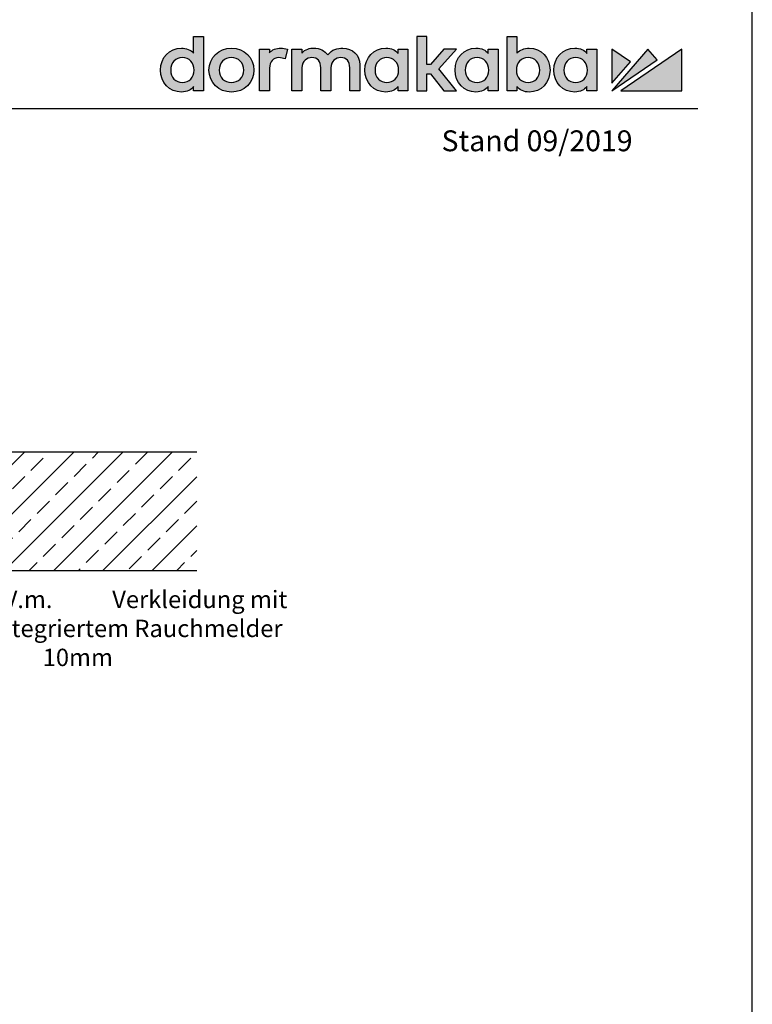
# Model space of a CAD drawing. Units: millimetres. Extents: x 0 to 2700, y 0 to 6262.
# Drawn here: x 2279 to 2700, y 1929 to 2495 of the extents above; entities that cross this region are included whole.
import ezdxf
from ezdxf import colors
from ezdxf.entities.mleader import LeaderData, LeaderLine
from ezdxf.math import Vec2, Vec3

# ---------------------------------------------------------------- set-up
doc = ezdxf.new("R2010")
doc.units = ezdxf.units.MM
doc.linetypes.add('ACAD_ISO02W100', pattern=[15, 12, -3])
doc.linetypes.add('MITTEX2', pattern=[4, 2.5, -0.5, 0.5, -0.5])
for name, color, linetype in [('01_BLOCKFANG', 2, 'Continuous'), ('02_BEMASSUNG', 4, 'Continuous'), ('03_MITTELLINIE', 1, 'MITTEX2'), ('07_BESCHRIFTUNG', 2, 'Continuous'), ('09_BAU-VORGABE', 7, 'Continuous'), ('7', 7, 'Continuous'), ('Laser_Strahl', 10, 'ACAD_ISO02W100'), ('Logo', 7, 'Continuous')]:
    doc.layers.add(name, color=color, linetype=linetype)
doc.layers.add('AF', color=210, linetype='Continuous', plot=False)
doc.layers.get('Laser_Strahl').off()
doc.styles.add('Bemassungstext (DORMA)', font='isocpeur.ttf')
doc.styles.add('ISO-N', font='isocp.shx')
doc.styles.get("Standard").update_dxf_attribs({"font": 'arial.ttf'})

# ---------------------------------------------------------------- blocks, each defined once
blk = doc.blocks.new('BAND')
at = {"layer": '03_MITTELLINIE', "ltscale": 8}
blk.add_line((0, 10), (0, -140), dxfattribs=at)
at = {"layer": '09_BAU-VORGABE', "ltscale": 10}
blk.add_line((-12, -65), (12, -65), dxfattribs=at)
blk.add_lwpolyline([(12, 0), (-12, 0), (-12, -130), (12, -130)], close=True, dxfattribs=at)
for centre, start, end in [((0, -15.39538), 52.065211, 127.93479), ((0, -114.60462), 232.06521, 307.93479)]:
    blk.add_arc(centre, 19.51968, start, end, dxfattribs=at)
blk = doc.blocks.new('Blockfang')
at = {"layer": '01_BLOCKFANG'}
for p, q in [((-1.48, 0), (1.48, 0)), ((0, 1.48), (0, -1.48))]:
    blk.add_line(p, q, dxfattribs=at)
blk.add_circle((0, 0), 1.48, dxfattribs=at)
blk = doc.blocks.new('Tür Seitenansicht BS DIN-L 1flg.')
at = {"layer": '09_BAU-VORGABE'}
h = blk.add_hatch(dxfattribs=at)
h.set_pattern_fill('ANSI33', color=256, scale=80, style=0)
h.set_pattern_definition([(45, (-2113.115, -592.667), (-14.14214, 14.14214), []), (45, (-2098.973, -592.667), (-14.14214, 14.14214), [10, -5])])
h.paths.add_polyline_path([(-50, 150.22), (319.02, 150.22), (319.02, 218.25), (-50, 218.25)])
at = {"color": 7, "linetype": 'Continuous', "lineweight": 30}
for p, q in [((0, 55.1), (0, 69.6)), ((0.01, 69.8), (0.01, 69.9)), ((0, 47.35), (0, 54.6)), ((0.01, 54.8), (0.01, 54.9)), ((0, 35.85), (0, 46.85)), ((0.01, 47.15), (0.01, 47.05)), ((0, 22.85), (0, 35.85))]:
    blk.add_line(p, q, dxfattribs=at)
for p, q in [((0, 35.1), (0, 25.16)), ((2.5, 29.83), (-5.11, 29.83))]:
    blk.add_line(p, q)
for centre, start_param, end_param in [((0.01, 69.9), 1.570796, 3.141593), ((0.01, 69.8), 6.283185, 7.853982), ((0.01, 54.9), 1.570796, 3.141593), ((0.01, 54.8), 0, 1.570796), ((0.01, 47.15), 1.570796, 3.141593), ((0.01, 47.05), 6.283185, 7.853982)]:
    blk.add_ellipse(centre, major_axis=(0, -0.2), ratio=0.017455, start_param=start_param, end_param=end_param, dxfattribs=at)
at = {"layer": '03_MITTELLINIE', "ltscale": 10}
for p, q in [((0, 119.83), (-89.77, 119.83)), ((0, 89.83), (-89.77, 89.83)), ((0, 59.83), (-89.77, 59.83)), ((0, 49.83), (-89.77, 49.83)), ((0, 29.83), (-89.77, 29.83)), ((-1, -1.17), (-90.77, -1.17)), ((0.03, -20.18), (-89.74, -20.18)), ((0.03, -32.68), (-89.74, -32.68))]:
    blk.add_line(p, q, dxfattribs=at)
at = {"layer": '09_BAU-VORGABE'}
for p, q in [((319.02, 218.25), (-50, 218.25)), ((-50, 150.22), (319.02, 150.22)), ((0, -1.17), (-15, -1.17)), ((-15, -1.17), (-15, -15.27)), ((0, -314.12), (0, -1.17)), ((-15, -15.27), (-50, -15.27)), ((-50, -15.27), (-50, -303.96))]:
    blk.add_line(p, q, dxfattribs=at)
blk.add_lwpolyline([(-50, 218.25), (-50, -4.27), (-15, -4.27), (-14.99, 3.83), (0, 3.83), (0, 150.22)], dxfattribs=at)
at = {"layer": '7', "color": 254, "linetype": 'Continuous'}
blk.add_line((0, -30.05), (0, -30.05), dxfattribs=at)
at = {"layer": '01_BLOCKFANG'}
for p in [(0, 119.83), (0, 89.83), (0, 59.83), (0, 29.83), (0, -20.18), (0, -32.68)]:
    blk.add_blockref('Blockfang', p, dxfattribs=at)
at = {"layer": '09_BAU-VORGABE', "xscale": -1}
blk.add_blockref('BAND', (12, -165.12), dxfattribs=at)
at = {"layer": '02_BEMASSUNG', "char_height": 10, "style": 'Bemassungstext (DORMA)'}
for s, insert, width, attachment_point in [('Achsverl. 90', (-94.77, 119.83), 276.682, 6), ('Achsverl. 60', (-94.77, 89.83), 276.682, 6), ('Achsverl. 30 ', (-94.77, 61.67), 276.682, 6), ('Achsverl. 20 ', (-94.77, 49.04), 276.682, 6), ('Standard', (-94.77, 29.83), 276.682, 6), ('OK Türblatt', (-95.77, -1.17), 298.3543, 6), ('Bolzen 12.5', (-161.68, -22.49), 248.8604, 7), ('Bolzen 25', (-160.21, -34.99), 248.8604, 7)]:
    blk.add_mtext(s, dxfattribs=dict(at, insert=insert, width=width, attachment_point=attachment_point))
blk = doc.blocks.new('LOGO DORMAKABA')
at = {"layer": 'Logo', "true_color": 0x004993}
h = blk.add_hatch(color=154, dxfattribs=at)
h.dxf.hatch_style = 2
edge = h.paths.add_edge_path()
edge.add_spline(control_points=[(19.52, 22.59), (17.74, 24.5), (15.33, 25.5), (12.48, 25.5), (5.62, 25.5), (0.46, 20.07), (0.46, 12.87), (0.46, 5.67), (5.62, 0.24), (12.48, 0.24), (16.03, 0.24), (17.84, 1.45), (19.52, 3.42), (19.52, 3.42), (19.52, 0.85), (19.52, 0.85), (19.52, 0.85), (25.25, 0.85), (25.25, 0.85), (25.25, 0.85), (25.25, 32.09), (25.25, 32.09), (25.25, 32.09), (19.52, 32.09), (19.52, 32.09), (19.52, 32.09), (19.52, 22.59), (19.52, 22.59)], knot_values=[0, 0, 0, 0, 1, 1, 1, 2, 2, 2, 3, 3, 3, 4, 4, 4, 5, 5, 5, 6, 6, 6, 7, 7, 7, 8, 8, 8, 9, 9, 9, 9], degree=3, periodic=0)
edge = h.paths.add_edge_path()
edge.add_spline(control_points=[(13.09, 5.68), (9.11, 5.68), (6.34, 8.64), (6.34, 12.87), (6.34, 17.11), (9.11, 20.06), (13.09, 20.06), (17.06, 20.06), (19.84, 17.11), (19.84, 12.87), (19.84, 8.64), (17.06, 5.68), (13.09, 5.68)], knot_values=[0, 0, 0, 0, 1, 1, 1, 2, 2, 2, 3, 3, 3, 4, 4, 4, 4], degree=3, periodic=0)
h = blk.add_hatch(color=154, dxfattribs=at)
h.dxf.hatch_style = 2
h.paths.add_polyline_path([(170.77, 24.89), (163.51, 24.89), (155.78, 16), (153.67, 16), (153.67, 32.09), (147.92, 32.09), (147.92, 0.85), (153.67, 0.85), (153.67, 10.73), (155.75, 10.73), (163.55, 0.85), (170.82, 0.85), (160.68, 13.55)])
h = blk.add_hatch(color=154, dxfattribs=at)
h.dxf.hatch_style = 2
edge = h.paths.add_edge_path()
edge.add_spline(control_points=[(212.57, 25.5), (209.73, 25.5), (207.32, 24.52), (205.55, 22.63), (205.55, 22.63), (205.55, 32.09), (205.55, 32.09), (205.55, 32.09), (199.81, 32.09), (199.81, 32.09), (199.81, 32.09), (199.81, 0.85), (199.81, 0.85), (199.81, 0.85), (205.55, 0.85), (205.55, 0.85), (205.55, 0.85), (205.55, 3.42), (205.55, 3.42), (207.11, 1.33), (209.58, 0.24), (212.57, 0.24), (219.42, 0.24), (224.58, 5.67), (224.58, 12.87), (224.58, 20.07), (219.42, 25.5), (212.57, 25.5)], knot_values=[0, 0, 0, 0, 1, 1, 1, 2, 2, 2, 3, 3, 3, 4, 4, 4, 5, 5, 5, 6, 6, 6, 7, 7, 7, 8, 8, 8, 9, 9, 9, 9], degree=3, periodic=0)
edge = h.paths.add_edge_path()
edge.add_spline(control_points=[(211.96, 5.68), (207.98, 5.68), (205.2, 8.64), (205.2, 12.87), (205.2, 17.11), (207.98, 20.06), (211.96, 20.06), (215.93, 20.06), (218.71, 17.11), (218.71, 12.87), (218.71, 8.64), (215.93, 5.68), (211.96, 5.68)], knot_values=[0, 0, 0, 0, 1, 1, 1, 2, 2, 2, 3, 3, 3, 4, 4, 4, 4], degree=3, periodic=0)
h = blk.add_hatch(color=154, dxfattribs=at)
h.dxf.hatch_style = 2
edge = h.paths.add_edge_path()
edge.add_spline(control_points=[(41.26, 25.5), (33.91, 25.5), (28.36, 20.07), (28.36, 12.87), (28.36, 5.67), (33.91, 0.24), (41.26, 0.24), (48.63, 0.24), (54.19, 5.67), (54.19, 12.87), (54.19, 20.07), (48.63, 25.5), (41.26, 25.5)], knot_values=[0, 0, 0, 0, 1, 1, 1, 2, 2, 2, 3, 3, 3, 4, 4, 4, 4], degree=3, periodic=0)
edge = h.paths.add_edge_path()
edge.add_spline(control_points=[(41.26, 5.68), (37.19, 5.68), (34.24, 8.71), (34.24, 12.87), (34.24, 17.04), (37.19, 20.06), (41.26, 20.06), (45.35, 20.06), (48.31, 17.04), (48.31, 12.87), (48.31, 8.71), (45.35, 5.68), (41.26, 5.68)], knot_values=[0, 0, 0, 0, 1, 1, 1, 2, 2, 2, 3, 3, 3, 4, 4, 4, 4], degree=3, periodic=0)
h = blk.add_hatch(color=154, dxfattribs=at)
h.dxf.hatch_style = 2
edge = h.paths.add_edge_path()
edge.add_spline(control_points=[(63.16, 22.85), (63.16, 22.85), (63.16, 24.89), (63.16, 24.89), (63.16, 24.89), (57.48, 24.89), (57.48, 24.89), (57.48, 24.89), (57.48, 0.85), (57.48, 0.85), (57.48, 0.85), (63.21, 0.85), (63.21, 0.85), (63.21, 0.85), (63.21, 14.05), (63.21, 14.05), (63.21, 17.67), (65.28, 20.02), (68.47, 20.02), (69.74, 20.02), (71.15, 19.71), (72.1, 19.25), (72.1, 19.25), (73.46, 24.91), (73.46, 24.91), (72.34, 25.32), (71.15, 25.5), (69.65, 25.5), (66.92, 25.5), (64.7, 24.59), (63.16, 22.85)], knot_values=[0, 0, 0, 0, 1, 1, 1, 2, 2, 2, 3, 3, 3, 4, 4, 4, 5, 5, 5, 6, 6, 6, 7, 7, 7, 8, 8, 8, 9, 9, 9, 10, 10, 10, 10], degree=3, periodic=0)
h = blk.add_hatch(color=154, dxfattribs=at)
h.dxf.hatch_style = 2
edge = h.paths.add_edge_path()
edge.add_spline(control_points=[(105.28, 25.5), (102.56, 25.5), (98.92, 24.81), (96.72, 21.58), (94.97, 24.08), (92.05, 25.5), (88.63, 25.5), (86.56, 25.5), (83.77, 24.98), (81.76, 22.64), (81.76, 22.64), (81.76, 24.89), (81.76, 24.89), (81.76, 24.89), (76.05, 24.89), (76.05, 24.89), (76.05, 24.89), (76.05, 0.85), (76.05, 0.85), (76.05, 0.85), (81.81, 0.85), (81.81, 0.85), (81.81, 0.85), (81.81, 14.14), (81.81, 14.14), (81.81, 18.2), (84.69, 20.02), (87.56, 20.02), (90.82, 20.02), (92.69, 17.89), (92.69, 14.19), (92.69, 14.19), (92.69, 0.85), (92.69, 0.85), (92.69, 0.85), (98.45, 0.85), (98.45, 0.85), (98.45, 0.85), (98.45, 14.14), (98.45, 14.14), (98.45, 18.2), (101.34, 20.02), (104.2, 20.02), (107.47, 20.02), (109.34, 17.89), (109.34, 14.19), (109.34, 14.19), (109.34, 0.85), (109.34, 0.85), (109.34, 0.85), (115.09, 0.85), (115.09, 0.85), (115.09, 0.85), (115.09, 15.88), (115.09, 15.88), (115.09, 21.55), (111.06, 25.5), (105.28, 25.5)], knot_values=[0, 0, 0, 0, 1, 1, 1, 2, 2, 2, 3, 3, 3, 4, 4, 4, 5, 5, 5, 6, 6, 6, 7, 7, 7, 8, 8, 8, 9, 9, 9, 10, 10, 10, 11, 11, 11, 12, 12, 12, 13, 13, 13, 14, 14, 14, 15, 15, 15, 16, 16, 16, 17, 17, 17, 18, 18, 18, 19, 19, 19, 19], degree=3, periodic=0)
h = blk.add_hatch(color=154, dxfattribs=at)
h.dxf.hatch_style = 2
edge = h.paths.add_edge_path()
edge.add_spline(control_points=[(137.1, 22.38), (135.55, 24.33), (133.39, 25.5), (130.06, 25.5), (123.2, 25.5), (118.04, 20.07), (118.04, 12.87), (118.04, 5.67), (123.2, 0.24), (130.06, 0.24), (133.38, 0.24), (135.52, 1.4), (137.1, 3.42), (137.1, 3.42), (137.1, 0.85), (137.1, 0.85), (137.1, 0.85), (142.83, 0.85), (142.83, 0.85), (142.83, 0.85), (142.83, 24.89), (142.83, 24.89), (142.83, 24.89), (137.1, 24.89), (137.1, 24.89), (137.1, 24.89), (137.1, 22.38), (137.1, 22.38)], knot_values=[0, 0, 0, 0, 1, 1, 1, 2, 2, 2, 3, 3, 3, 4, 4, 4, 5, 5, 5, 6, 6, 6, 7, 7, 7, 8, 8, 8, 9, 9, 9, 9], degree=3, periodic=0)
edge = h.paths.add_edge_path()
edge.add_spline(control_points=[(130.67, 5.68), (126.69, 5.68), (123.92, 8.64), (123.92, 12.87), (123.92, 17.11), (126.69, 20.06), (130.67, 20.06), (134.64, 20.06), (137.42, 17.11), (137.42, 12.87), (137.42, 8.64), (134.64, 5.68), (130.67, 5.68)], knot_values=[0, 0, 0, 0, 1, 1, 1, 2, 2, 2, 3, 3, 3, 4, 4, 4, 4], degree=3, periodic=0)
h = blk.add_hatch(color=154, dxfattribs=at)
h.dxf.hatch_style = 2
edge = h.paths.add_edge_path()
edge.add_spline(control_points=[(188.99, 22.38), (187.44, 24.33), (185.29, 25.5), (181.95, 25.5), (175.1, 25.5), (169.93, 20.07), (169.93, 12.87), (169.93, 5.67), (175.1, 0.24), (181.95, 0.24), (185.27, 0.24), (187.41, 1.4), (188.99, 3.42), (188.99, 3.42), (188.99, 0.85), (188.99, 0.85), (188.99, 0.85), (194.73, 0.85), (194.73, 0.85), (194.73, 0.85), (194.73, 24.89), (194.73, 24.89), (194.73, 24.89), (188.99, 24.89), (188.99, 24.89), (188.99, 24.89), (188.99, 22.38), (188.99, 22.38)], knot_values=[0, 0, 0, 0, 1, 1, 1, 2, 2, 2, 3, 3, 3, 4, 4, 4, 5, 5, 5, 6, 6, 6, 7, 7, 7, 8, 8, 8, 9, 9, 9, 9], degree=3, periodic=0)
edge = h.paths.add_edge_path()
edge.add_spline(control_points=[(182.56, 5.68), (178.58, 5.68), (175.81, 8.64), (175.81, 12.87), (175.81, 17.11), (178.58, 20.06), (182.56, 20.06), (186.53, 20.06), (189.31, 17.11), (189.31, 12.87), (189.31, 8.64), (186.53, 5.68), (182.56, 5.68)], knot_values=[0, 0, 0, 0, 1, 1, 1, 2, 2, 2, 3, 3, 3, 4, 4, 4, 4], degree=3, periodic=0)
h = blk.add_hatch(color=154, dxfattribs=at)
h.dxf.hatch_style = 2
edge = h.paths.add_edge_path()
edge.add_spline(control_points=[(245.79, 22.38), (244.23, 24.33), (242.08, 25.5), (238.74, 25.5), (231.89, 25.5), (226.72, 20.07), (226.72, 12.87), (226.72, 5.67), (231.89, 0.24), (238.74, 0.24), (242.06, 0.24), (244.21, 1.4), (245.79, 3.42), (245.79, 3.42), (245.79, 0.85), (245.79, 0.85), (245.79, 0.85), (251.52, 0.85), (251.52, 0.85), (251.52, 0.85), (251.52, 24.89), (251.52, 24.89), (251.52, 24.89), (245.79, 24.89), (245.79, 24.89), (245.79, 24.89), (245.79, 22.38), (245.79, 22.38)], knot_values=[0, 0, 0, 0, 1, 1, 1, 2, 2, 2, 3, 3, 3, 4, 4, 4, 5, 5, 5, 6, 6, 6, 7, 7, 7, 8, 8, 8, 9, 9, 9, 9], degree=3, periodic=0)
edge = h.paths.add_edge_path()
edge.add_spline(control_points=[(239.35, 5.68), (235.38, 5.68), (232.6, 8.64), (232.6, 12.87), (232.6, 17.11), (235.38, 20.06), (239.35, 20.06), (243.33, 20.06), (246.1, 17.11), (246.1, 12.87), (246.1, 8.64), (243.33, 5.68), (239.35, 5.68)], knot_values=[0, 0, 0, 0, 1, 1, 1, 2, 2, 2, 3, 3, 3, 4, 4, 4, 4], degree=3, periodic=0)
at = {"layer": 'Logo', "true_color": 0xe5222f}
h = blk.add_hatch(color=242, dxfattribs=at)
h.dxf.hatch_style = 2
h.paths.add_polyline_path([(260.12, 24.89), (260.12, 5.26), (270.78, 17.63)])
h = blk.add_hatch(color=242, dxfattribs=at)
h.dxf.hatch_style = 2
h.paths.add_polyline_path([(280.83, 24.89), (260.12, 0.85), (286.22, 18.66)])
h = blk.add_hatch(color=242, dxfattribs=at)
h.dxf.hatch_style = 2
h.paths.add_polyline_path([(265.27, 0.85), (300.46, 0.85), (300.46, 24.89)])
at = {"layer": 'Logo', "color": 154, "true_color": 0x004993}
blk.add_lwpolyline([(170.77, 24.89), (163.51, 24.89), (155.78, 16), (153.67, 16), (153.67, 32.09), (147.92, 32.09), (147.92, 0.85), (153.67, 0.85), (153.67, 10.73), (155.75, 10.73), (163.55, 0.85), (170.82, 0.85), (160.68, 13.55), (170.77, 24.89)], dxfattribs=at)
at = {"layer": 'Logo', "color": 242, "true_color": 0xe5222f}
for points in [[(260.12, 24.89), (260.12, 5.26), (270.78, 17.63), (260.12, 24.89)], [(280.83, 24.89), (260.12, 0.85), (286.22, 18.66), (280.83, 24.89)], [(265.27, 0.85), (300.46, 0.85), (300.46, 24.89), (265.27, 0.85)]]:
    blk.add_lwpolyline(points, dxfattribs=at)
at = {"layer": 'Logo', "color": 154, "true_color": 0x004993}
for points, knots in [([(19.52, 22.59), (17.74, 24.5), (15.33, 25.5), (12.48, 25.5), (5.62, 25.5), (0.46, 20.07), (0.46, 12.87), (0.46, 5.67), (5.62, 0.24), (12.48, 0.24), (16.03, 0.24), (17.84, 1.45), (19.52, 3.42), (19.52, 3.42), (19.52, 0.85), (19.52, 0.85), (19.52, 0.85), (25.25, 0.85), (25.25, 0.85), (25.25, 0.85), (25.25, 32.09), (25.25, 32.09), (25.25, 32.09), (19.52, 32.09), (19.52, 32.09), (19.52, 32.09), (19.52, 22.59), (19.52, 22.59)], [0, 0, 0, 0, 1, 1, 1, 2, 2, 2, 3, 3, 3, 4, 4, 4, 5, 5, 5, 6, 6, 6, 7, 7, 7, 8, 8, 8, 9, 9, 9, 9]), ([(212.57, 25.5), (209.73, 25.5), (207.32, 24.52), (205.55, 22.63), (205.55, 22.63), (205.55, 32.09), (205.55, 32.09), (205.55, 32.09), (199.81, 32.09), (199.81, 32.09), (199.81, 32.09), (199.81, 0.85), (199.81, 0.85), (199.81, 0.85), (205.55, 0.85), (205.55, 0.85), (205.55, 0.85), (205.55, 3.42), (205.55, 3.42), (207.11, 1.33), (209.58, 0.24), (212.57, 0.24), (219.42, 0.24), (224.58, 5.67), (224.58, 12.87), (224.58, 20.07), (219.42, 25.5), (212.57, 25.5)], [0, 0, 0, 0, 1, 1, 1, 2, 2, 2, 3, 3, 3, 4, 4, 4, 5, 5, 5, 6, 6, 6, 7, 7, 7, 8, 8, 8, 9, 9, 9, 9]), ([(41.26, 25.5), (33.91, 25.5), (28.36, 20.07), (28.36, 12.87), (28.36, 5.67), (33.91, 0.24), (41.26, 0.24), (48.63, 0.24), (54.19, 5.67), (54.19, 12.87), (54.19, 20.07), (48.63, 25.5), (41.26, 25.5)], [0, 0, 0, 0, 1, 1, 1, 2, 2, 2, 3, 3, 3, 4, 4, 4, 4]), ([(63.16, 22.85), (63.16, 22.85), (63.16, 24.89), (63.16, 24.89), (63.16, 24.89), (57.48, 24.89), (57.48, 24.89), (57.48, 24.89), (57.48, 0.85), (57.48, 0.85), (57.48, 0.85), (63.21, 0.85), (63.21, 0.85), (63.21, 0.85), (63.21, 14.05), (63.21, 14.05), (63.21, 17.67), (65.28, 20.02), (68.47, 20.02), (69.74, 20.02), (71.15, 19.71), (72.1, 19.25), (72.1, 19.25), (73.46, 24.91), (73.46, 24.91), (72.34, 25.32), (71.15, 25.5), (69.65, 25.5), (66.92, 25.5), (64.7, 24.59), (63.16, 22.85)], [0, 0, 0, 0, 1, 1, 1, 2, 2, 2, 3, 3, 3, 4, 4, 4, 5, 5, 5, 6, 6, 6, 7, 7, 7, 8, 8, 8, 9, 9, 9, 10, 10, 10, 10]), ([(105.28, 25.5), (102.56, 25.5), (98.92, 24.81), (96.72, 21.58), (94.97, 24.08), (92.05, 25.5), (88.63, 25.5), (86.56, 25.5), (83.77, 24.98), (81.76, 22.64), (81.76, 22.64), (81.76, 24.89), (81.76, 24.89), (81.76, 24.89), (76.05, 24.89), (76.05, 24.89), (76.05, 24.89), (76.05, 0.85), (76.05, 0.85), (76.05, 0.85), (81.81, 0.85), (81.81, 0.85), (81.81, 0.85), (81.81, 14.14), (81.81, 14.14), (81.81, 18.2), (84.69, 20.02), (87.56, 20.02), (90.82, 20.02), (92.69, 17.89), (92.69, 14.19), (92.69, 14.19), (92.69, 0.85), (92.69, 0.85), (92.69, 0.85), (98.45, 0.85), (98.45, 0.85), (98.45, 0.85), (98.45, 14.14), (98.45, 14.14), (98.45, 18.2), (101.34, 20.02), (104.2, 20.02), (107.47, 20.02), (109.34, 17.89), (109.34, 14.19), (109.34, 14.19), (109.34, 0.85), (109.34, 0.85), (109.34, 0.85), (115.09, 0.85), (115.09, 0.85), (115.09, 0.85), (115.09, 15.88), (115.09, 15.88), (115.09, 21.55), (111.06, 25.5), (105.28, 25.5)], [0, 0, 0, 0, 1, 1, 1, 2, 2, 2, 3, 3, 3, 4, 4, 4, 5, 5, 5, 6, 6, 6, 7, 7, 7, 8, 8, 8, 9, 9, 9, 10, 10, 10, 11, 11, 11, 12, 12, 12, 13, 13, 13, 14, 14, 14, 15, 15, 15, 16, 16, 16, 17, 17, 17, 18, 18, 18, 19, 19, 19, 19]), ([(137.1, 22.38), (135.55, 24.33), (133.39, 25.5), (130.06, 25.5), (123.2, 25.5), (118.04, 20.07), (118.04, 12.87), (118.04, 5.67), (123.2, 0.24), (130.06, 0.24), (133.38, 0.24), (135.52, 1.4), (137.1, 3.42), (137.1, 3.42), (137.1, 0.85), (137.1, 0.85), (137.1, 0.85), (142.83, 0.85), (142.83, 0.85), (142.83, 0.85), (142.83, 24.89), (142.83, 24.89), (142.83, 24.89), (137.1, 24.89), (137.1, 24.89), (137.1, 24.89), (137.1, 22.38), (137.1, 22.38)], [0, 0, 0, 0, 1, 1, 1, 2, 2, 2, 3, 3, 3, 4, 4, 4, 5, 5, 5, 6, 6, 6, 7, 7, 7, 8, 8, 8, 9, 9, 9, 9]), ([(188.99, 22.38), (187.44, 24.33), (185.29, 25.5), (181.95, 25.5), (175.1, 25.5), (169.93, 20.07), (169.93, 12.87), (169.93, 5.67), (175.1, 0.24), (181.95, 0.24), (185.27, 0.24), (187.41, 1.4), (188.99, 3.42), (188.99, 3.42), (188.99, 0.85), (188.99, 0.85), (188.99, 0.85), (194.73, 0.85), (194.73, 0.85), (194.73, 0.85), (194.73, 24.89), (194.73, 24.89), (194.73, 24.89), (188.99, 24.89), (188.99, 24.89), (188.99, 24.89), (188.99, 22.38), (188.99, 22.38)], [0, 0, 0, 0, 1, 1, 1, 2, 2, 2, 3, 3, 3, 4, 4, 4, 5, 5, 5, 6, 6, 6, 7, 7, 7, 8, 8, 8, 9, 9, 9, 9]), ([(245.79, 22.38), (244.23, 24.33), (242.08, 25.5), (238.74, 25.5), (231.89, 25.5), (226.72, 20.07), (226.72, 12.87), (226.72, 5.67), (231.89, 0.24), (238.74, 0.24), (242.06, 0.24), (244.21, 1.4), (245.79, 3.42), (245.79, 3.42), (245.79, 0.85), (245.79, 0.85), (245.79, 0.85), (251.52, 0.85), (251.52, 0.85), (251.52, 0.85), (251.52, 24.89), (251.52, 24.89), (251.52, 24.89), (245.79, 24.89), (245.79, 24.89), (245.79, 24.89), (245.79, 22.38), (245.79, 22.38)], [0, 0, 0, 0, 1, 1, 1, 2, 2, 2, 3, 3, 3, 4, 4, 4, 5, 5, 5, 6, 6, 6, 7, 7, 7, 8, 8, 8, 9, 9, 9, 9]), ([(13.09, 5.68), (9.11, 5.68), (6.34, 8.64), (6.34, 12.87), (6.34, 17.11), (9.11, 20.06), (13.09, 20.06), (17.06, 20.06), (19.84, 17.11), (19.84, 12.87), (19.84, 8.64), (17.06, 5.68), (13.09, 5.68)], [0, 0, 0, 0, 1, 1, 1, 2, 2, 2, 3, 3, 3, 4, 4, 4, 4]), ([(41.26, 5.68), (37.19, 5.68), (34.24, 8.71), (34.24, 12.87), (34.24, 17.04), (37.19, 20.06), (41.26, 20.06), (45.35, 20.06), (48.31, 17.04), (48.31, 12.87), (48.31, 8.71), (45.35, 5.68), (41.26, 5.68)], [0, 0, 0, 0, 1, 1, 1, 2, 2, 2, 3, 3, 3, 4, 4, 4, 4]), ([(130.67, 5.68), (126.69, 5.68), (123.92, 8.64), (123.92, 12.87), (123.92, 17.11), (126.69, 20.06), (130.67, 20.06), (134.64, 20.06), (137.42, 17.11), (137.42, 12.87), (137.42, 8.64), (134.64, 5.68), (130.67, 5.68)], [0, 0, 0, 0, 1, 1, 1, 2, 2, 2, 3, 3, 3, 4, 4, 4, 4]), ([(182.56, 5.68), (178.58, 5.68), (175.81, 8.64), (175.81, 12.87), (175.81, 17.11), (178.58, 20.06), (182.56, 20.06), (186.53, 20.06), (189.31, 17.11), (189.31, 12.87), (189.31, 8.64), (186.53, 5.68), (182.56, 5.68)], [0, 0, 0, 0, 1, 1, 1, 2, 2, 2, 3, 3, 3, 4, 4, 4, 4]), ([(211.96, 5.68), (207.98, 5.68), (205.2, 8.64), (205.2, 12.87), (205.2, 17.11), (207.98, 20.06), (211.96, 20.06), (215.93, 20.06), (218.71, 17.11), (218.71, 12.87), (218.71, 8.64), (215.93, 5.68), (211.96, 5.68)], [0, 0, 0, 0, 1, 1, 1, 2, 2, 2, 3, 3, 3, 4, 4, 4, 4]), ([(239.35, 5.68), (235.38, 5.68), (232.6, 8.64), (232.6, 12.87), (232.6, 17.11), (235.38, 20.06), (239.35, 20.06), (243.33, 20.06), (246.1, 17.11), (246.1, 12.87), (246.1, 8.64), (243.33, 5.68), (239.35, 5.68)], [0, 0, 0, 0, 1, 1, 1, 2, 2, 2, 3, 3, 3, 4, 4, 4, 4])]:
    blk.add_open_spline(points, degree=3, knots=knots, dxfattribs=at)

msp = doc.modelspace()

# ---------------------------------------------------------------- linework, layer by layer
msp.add_line((27.27074842, 2443.98166069), (2668.65862612, 2443.98166069))
at = {"layer": 'AF'}
msp.add_lwpolyline([(0, 1252.36701256), (2700.08644393, 1252.36701256), (2700.08644393, 2504.73402512), (0, 2504.73402512)], close=True, dxfattribs=at)

# ---------------------------------------------------------------- block references
at = {"layer": '02_BEMASSUNG'}
msp.add_blockref('Tür Seitenansicht BS DIN-L 1flg.', (2061.40712396, 2027.97502473), dxfattribs=at)
at = {"layer": 'Laser_Strahl'}
msp.add_blockref('LOGO DORMAKABA', (2359.1467073, 2453.13401283), dxfattribs=at)

# ---------------------------------------------------------------- texts
at = {"layer": '07_BESCHRIFTUNG', "style": 'ISO-N'}
msp.add_text('Stand 09/2019', height=12, dxfattribs=at).set_placement((2521.29873443, 2419.3100275))

# ---------------------------------------------------------------- leaders
at = {"layer": '02_BEMASSUNG'}
ml = msp.add_multileader_mtext('Standard', dxfattribs=at)
ml.set_content('\\pxi-3,l4,t4;i.V.m.^IVerkleidung mit \\Pintegriertem Rauchmelder 10mm', color=256)
ml.set_leader_properties()
ml.build(insert=Vec2(0, 0))
ml.multileader.update_dxf_attribs({"dogleg_length": 3, "arrow_head_size": 12, "scale": 2})
ctx = ml.context
ctx.base_point, ctx.scale, ctx.char_height, ctx.arrow_head_size, ctx.landing_gap_size, ctx.plane_origin = Vec3(2247.84127399, 2160.05567513), 2, 10, 12, 4, Vec3(2218.52678591, 2145.23087268)
notes = []
notes.append((ctx, [(0, (1, 1, 0), (2241.84127399, 2160.05567513), (1, 0), 6, [(0, [(2218.52678591, 2145.23087268)], 0, [])])]))
ctx.mtext.insert, ctx.mtext.flow_direction = Vec3(2251.84127399, 2166.52566149), 5
for ctx, leaders in notes:
    for number, flags, end, landing, length, lines in leaders:
        leader = LeaderData()
        leader.index, (leader.has_last_leader_line, leader.has_dogleg_vector, leader.attachment_direction) = number, flags
        leader.last_leader_point, leader.dogleg_vector, leader.dogleg_length = Vec3(end), Vec3(landing), length
        for number, points, colour, breaks in lines:
            line = LeaderLine()
            line.index, line.vertices, line.color, line.breaks = number, Vec3.list(points), colors.encode_raw_color(colour), breaks
            leader.lines.append(line)
        ctx.leaders.append(leader)

doc.saveas('drawing.dxf')
